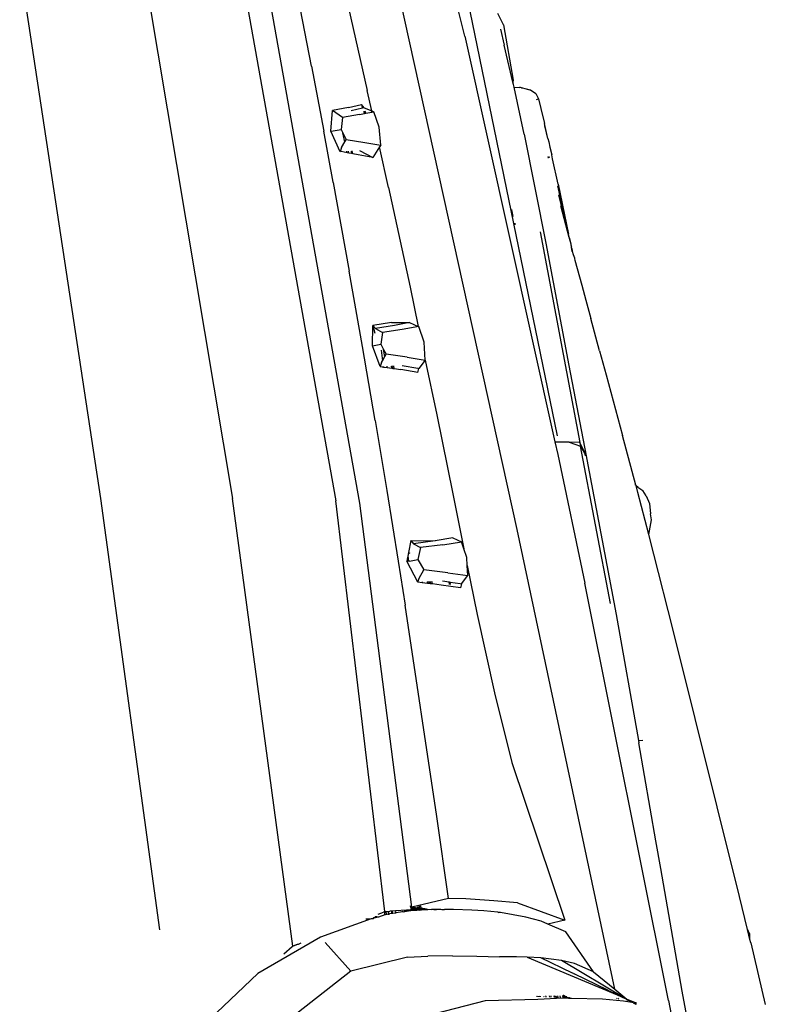
# Model space of a CAD drawing. Units: millimetres. Extents: x 1197 to 10927, y -1717 to 2424.
# Drawn here: x 10183 to 10329, y -536 to -343 of the extents above; entities that cross this region are included whole.
import ezdxf

# ---------------------------------------------------------------- set-up
doc = ezdxf.new("R2010")
doc.units = ezdxf.units.MM
doc.layers.add('Edges', color=7, linetype='Continuous')

# ---------------------------------------------------------------- blocks, each defined once
blk = doc.blocks.new('Toyota+Alphard+SC+2021+Executivebk')
at = {"layer": 'Edges'}
for p, q in [((682.25, 548.83), (666.26, 614.11)), ((595.04, 562.77), (610.85, 458.18)), ((619.2, 562.77), (636.76, 458.18)), ((638.28, 562.54), (656.99, 457.76)), ((661.7, 457.31), (642.96, 562.14)), ((652.21, 542.97), (648.83, 560.58)), ((658.64, 557.95), (663.12, 538.22)), ((692.49, 452.13), (669.36, 557.26)), ((700.39, 470.52), (683.32, 553.75)), ((689.86, 551.07), (688.74, 553.27)), ((689.23, 550.23), (689.95, 547.1)), ((689.86, 551.07), (691.73, 540.19)), ((682.25, 548.83), (699.93, 469.31)), ((691.68, 539.84), (689.95, 547.1)), ((652.21, 542.97), (654.6, 530.23)), ((691.73, 540.19), (691.68, 539.84)), ((691.79, 539.38), (691.68, 539.84)), ((691.9, 538.86), (691.79, 539.38)), ((691.9, 538.86), (692.96, 538.78)), ((693.92, 529.62), (691.9, 538.86)), ((693.18, 538.8), (692.96, 538.78)), ((693.37, 538.74), (693.18, 538.8)), ((693.37, 538.74), (693.58, 538.69)), ((693.58, 538.69), (695.13, 538.35)), ((693.58, 538.69), (694.92, 538.33)), ((664.01, 534.21), (663.12, 538.22)), ((695.13, 538.35), (696.16, 537.63)), ((696.16, 537.63), (696.72, 536.54)), ((659.45, 534.83), (656.31, 534.25)), ((659.45, 534.83), (662, 535.43)), ((662.23, 534.74), (660, 534.22)), ((662, 535.43), (662.23, 534.74)), ((662.54, 534.81), (662, 535.43)), ((662.54, 534.81), (662.23, 534.74)), ((662.54, 534.81), (664.01, 534.21)), ((696.61, 536.52), (696.25, 536.37)), ((696.72, 536.54), (697.18, 534.68)), ((655.98, 530.23), (656.31, 534.25)), ((658.26, 532.9), (656.31, 534.25)), ((658.26, 532.9), (658.02, 530.54)), ((661.63, 533.46), (658.26, 532.9)), ((661.63, 533.46), (662.58, 533.66)), ((662.43, 534.12), (662.58, 533.66)), ((662.58, 533.66), (662.89, 533.72)), ((662.89, 533.72), (662.76, 534.11)), ((662.89, 533.72), (664.06, 533.97)), ((664.01, 534.21), (664.42, 534.04)), ((664.06, 533.97), (664.04, 534.06)), ((664.06, 533.97), (664.42, 534.04)), ((665.46, 530.98), (664.42, 534.04)), ((697.18, 534.68), (697.89, 531.71)), ((665.77, 527.46), (665.46, 530.98)), ((698.55, 528.77), (697.89, 531.71)), ((698.55, 528.77), (697.92, 531.27)), ((656.45, 520.21), (654.6, 530.23)), ((655.98, 530.23), (656.47, 530.27)), ((657.85, 526.2), (655.98, 530.23)), ((656.47, 530.27), (658.02, 530.54)), ((658.02, 530.54), (658.35, 529.88)), ((658.73, 528.11), (658.35, 529.88)), ((658.35, 529.88), (658.99, 528.6)), ((693.92, 529.62), (698.15, 508.29)), ((658.12, 526.99), (658.73, 528.11)), ((658.73, 528.11), (658.99, 528.6)), ((658.99, 528.6), (662.67, 528.02)), ((662.67, 528.02), (665.77, 527.46)), ((665.57, 527.14), (664.24, 525.03)), ((665.77, 527.46), (665.57, 527.14)), ((667.33, 519.18), (665.57, 527.14)), ((698.55, 528.77), (698.7, 528.16)), ((698.7, 528.16), (698.95, 527.08)), ((698.95, 527.08), (699.3, 525.57)), ((658.12, 526.99), (657.85, 526.2)), ((658.04, 526.21), (657.85, 526.2)), ((658.04, 526.21), (658.05, 526.17)), ((659.18, 525.98), (658.04, 526.21)), ((659.18, 525.98), (659.12, 526.27)), ((659.56, 525.91), (659.18, 525.98)), ((659.56, 525.91), (659.48, 526.29)), ((660.06, 525.83), (659.56, 525.91)), ((659.98, 526.32), (660.06, 525.83)), ((660.29, 525.79), (660.06, 525.83)), ((660.29, 525.79), (660.19, 526.34)), ((661.34, 525.61), (660.29, 525.79)), ((664.24, 525.03), (661.34, 525.61)), ((661.59, 526.42), (664.24, 525.03)), ((698.5, 525.14), (698.59, 525.17)), ((698.52, 525.07), (698.6, 525.13)), ((698.72, 525.23), (698.77, 525.25)), ((698.72, 525.2), (698.77, 525.25)), ((699.47, 524.78), (699.3, 525.57)), ((698.63, 525.01), (698.53, 525)), ((698.82, 525.03), (698.76, 525.02)), ((700.53, 519.85), (699.47, 524.78)), ((656.46, 520.18), (656.45, 520.21)), ((656.46, 520.18), (659.61, 502.74)), ((702.6, 510.03), (700.46, 519.47)), ((700.53, 519.85), (702.6, 510.03)), ((667.33, 519.18), (671.54, 499.63)), ((702.71, 509.37), (700.69, 517.74)), ((702.6, 510.03), (700.69, 517.74)), ((702.71, 509.37), (701.05, 515.59)), ((691.43, 514.83), (691.43, 514.8)), ((691.43, 514.8), (691.7, 513.47)), ((692.03, 512.19), (692.09, 511.86)), ((697.02, 510.49), (701.52, 486.5)), ((702.86, 508.9), (702.6, 510.03)), ((702.71, 509.37), (702.6, 510.03)), ((698.15, 508.29), (702.65, 484.3)), ((702.71, 509.37), (702.87, 508.66)), ((702.87, 508.66), (702.86, 508.9)), ((702.87, 508.66), (702.88, 508.61)), ((702.88, 508.61), (703.01, 508.11)), ((703.01, 508.11), (703.05, 507.96)), ((703.05, 507.96), (703.03, 507.92)), ((703.03, 507.92), (703.15, 507.48)), ((703.31, 506.65), (703.15, 507.48)), ((703.25, 507.21), (703.15, 507.48)), ((703.27, 507.13), (703.25, 507.21)), ((703.41, 506.44), (703.27, 507.13)), ((703.31, 506.65), (703.34, 506.57)), ((703.34, 506.57), (703.44, 506.08)), ((703.41, 506.44), (703.34, 506.57)), ((703.48, 506.17), (703.41, 506.44)), ((703.72, 505.42), (703.48, 506.17)), ((703.72, 505.42), (703.77, 505.19)), ((703.77, 505.19), (703.8, 504.95)), ((703.8, 504.95), (705.17, 500)), ((662.21, 487.98), (659.61, 502.74)), ((705.17, 500), (705.95, 497.08)), ((671.54, 499.63), (673.14, 491.95)), ((705.95, 497.08), (706.73, 494.18)), ((706.73, 494.18), (706.96, 493.51)), ((667.9, 492.73), (664.22, 492.14)), ((667.9, 492.73), (671.44, 492.69)), ((671.44, 492.69), (668.45, 492.11)), ((671.44, 492.69), (673.14, 491.95)), ((708.67, 487.16), (706.96, 493.51)), ((664.2, 488.15), (664.22, 492.05)), ((664.77, 491.52), (664.22, 492.14)), ((664.22, 492.05), (664.22, 492.14)), ((664.22, 492.05), (664.61, 490.6)), ((668.45, 492.11), (664.77, 491.52)), ((664.77, 491.52), (666.14, 490.78)), ((666.14, 490.78), (665.79, 488.43)), ((670.01, 491.35), (666.14, 490.78)), ((673.22, 491.92), (670.01, 491.35)), ((673.14, 491.95), (673.22, 491.92)), ((674.27, 488.85), (673.22, 491.92)), ((664.2, 488.15), (665.79, 488.43)), ((665.79, 488.43), (666.33, 487.4)), ((674.5, 485.32), (674.27, 488.85)), ((664.69, 473.48), (662.21, 487.98)), ((665.69, 484.06), (664.2, 488.15)), ((665.85, 487.26), (666.16, 485.21)), ((666.61, 486.06), (666.33, 487.4)), ((666.33, 487.4), (666.82, 486.47)), ((666.61, 486.06), (666.82, 486.47)), ((670.99, 485.89), (666.82, 486.47)), ((701.52, 486.5), (704.81, 469.15)), ((708.67, 487.16), (709.96, 482.47)), ((665.96, 484.85), (665.69, 484.06)), ((665.96, 484.85), (666.16, 485.21)), ((666.16, 485.21), (666.61, 486.06)), ((670.99, 485.89), (674.5, 485.32)), ((674.5, 485.32), (673.27, 483.69)), ((674.5, 485.32), (676.77, 474.61)), ((665.69, 484.06), (666.08, 484)), ((666.07, 484.08), (666.08, 484)), ((666.08, 484), (666.34, 483.96)), ((666.32, 484.09), (666.34, 483.96)), ((666.34, 483.96), (667.06, 483.86)), ((667.06, 483.86), (667.01, 484.12)), ((667.06, 483.86), (667.93, 483.73)), ((667.93, 483.73), (667.86, 484.17)), ((667.93, 483.73), (668.13, 483.7)), ((668.13, 483.7), (668.03, 484.18)), ((668.13, 483.7), (668.32, 483.67)), ((668.24, 484.19), (668.32, 483.67)), ((668.32, 483.67), (668.44, 483.66)), ((668.44, 483.66), (668.33, 484.19)), ((668.44, 483.66), (669.7, 483.47)), ((673.04, 482.89), (669.7, 483.47)), ((669.96, 484.27), (673.02, 483.74)), ((673.02, 483.74), (673.02, 483.67)), ((673.02, 483.74), (673.27, 483.69)), ((673.04, 482.89), (673.27, 483.69)), ((702.65, 484.3), (706.02, 466.54)), ((709.96, 482.47), (713.19, 470.58)), ((664.69, 473.48), (666.96, 459.8)), ((676.77, 474.61), (679.93, 459.13)), ((699.93, 469.31), (700.37, 469.33)), ((699.93, 469.31), (700.47, 466.85)), ((700.37, 469.33), (702.55, 469.34)), ((702.55, 469.34), (702.73, 469.27)), ((704.81, 469.15), (702.73, 469.27)), ((702.73, 469.27), (704.94, 468.47)), ((704.81, 469.15), (704.94, 468.47)), ((705.69, 467.26), (704.81, 469.15)), ((715.8, 460.8), (713.19, 470.58)), ((710.78, 437.63), (704.94, 468.47)), ((704.94, 468.47), (705.72, 467.07)), ((706.02, 466.54), (705.69, 467.26)), ((705.69, 467.26), (705.72, 467.07)), ((700.47, 466.85), (705.8, 441.61)), ((705.72, 467.07), (706.02, 466.54)), ((705.72, 467.07), (705.82, 466.55)), ((706.02, 466.54), (706.14, 465.86)), ((706.14, 465.86), (706.15, 465.82)), ((706.15, 465.82), (711.9, 435.43)), ((666.96, 459.8), (669.2, 445.89)), ((715.72, 460.83), (715.68, 460.92)), ((715.72, 460.83), (715.8, 460.8)), ((715.8, 460.8), (715.82, 460.75)), ((716.18, 459.39), (715.82, 460.75)), ((715.82, 460.75), (716.13, 460.48)), ((716.13, 460.48), (716.19, 460.43)), ((716.19, 460.43), (717.11, 459.79)), ((717.79, 458.74), (717.11, 459.79)), ((610.85, 458.18), (622.41, 373.64)), ((648.54, 370.46), (636.76, 458.18)), ((666.61, 377.22), (656.99, 457.76)), ((679.93, 459.13), (682.08, 448.33)), ((718.32, 451.16), (716.18, 459.39)), ((717.79, 458.74), (718.44, 457.2)), ((671.89, 378.08), (661.7, 457.31)), ((718.44, 457.2), (718.64, 455.19)), ((718.58, 452.56), (718.82, 454.03)), ((718.82, 454.03), (718.64, 455.19)), ((711.64, 361.99), (692.49, 452.13)), ((718.32, 451.16), (718.58, 452.56)), ((671.65, 449.94), (671.21, 447.62)), ((671.65, 449.94), (676.45, 449.91)), ((671.65, 449.94), (672.19, 449.33)), ((676.45, 449.91), (672.19, 449.33)), ((679.9, 450.49), (676.45, 449.91)), ((679.9, 450.49), (681.61, 449.72)), ((719.33, 447.29), (718.32, 451.16)), ((672.19, 449.33), (673.56, 448.58)), ((673.56, 448.58), (673.08, 446.23)), ((677.97, 449.15), (673.56, 448.58)), ((677.97, 449.15), (681.61, 449.72)), ((682.08, 448.33), (681.61, 449.72)), ((682.66, 446.64), (682.08, 448.33)), ((671.03, 446.64), (670.88, 445.89)), ((671.08, 446.9), (671.03, 446.64)), ((671.03, 446.64), (671.14, 445.91)), ((671.21, 447.62), (671.08, 446.9)), ((671.08, 446.9), (671.24, 445.92)), ((671.24, 445.92), (671.14, 445.91)), ((671.21, 447.62), (671.51, 447.51)), ((671.42, 445.94), (671.24, 445.92)), ((671.42, 445.94), (673.08, 446.23)), ((673.08, 446.23), (674.2, 444.23)), ((682.73, 445.08), (682.66, 446.64)), ((723.01, 432.67), (719.33, 447.29)), ((669.2, 445.89), (670.56, 437.26)), ((671.14, 445.91), (670.88, 445.89)), ((673.03, 441.81), (670.88, 445.89)), ((673.31, 442.6), (674.2, 444.23)), ((678.9, 443.66), (674.2, 444.23)), ((682.73, 445.08), (684.65, 435.45)), ((682.82, 443.1), (682.73, 445.08)), ((673.03, 441.81), (673.31, 442.6)), ((678.9, 443.66), (682.82, 443.1)), ((681.64, 441.46), (682.82, 443.1)), ((673.9, 441.7), (673.03, 441.81)), ((673.87, 441.85), (673.9, 441.7)), ((674.94, 441.57), (673.9, 441.7)), ((674.87, 441.89), (674.94, 441.57)), ((675.05, 441.55), (674.94, 441.57)), ((675.05, 441.55), (674.99, 441.9)), ((675.25, 441.53), (675.05, 441.55)), ((675.18, 441.91), (675.25, 441.53)), ((675.31, 441.52), (675.25, 441.91)), ((675.31, 441.52), (675.25, 441.53)), ((675.55, 441.49), (675.31, 441.52)), ((675.55, 441.49), (675.48, 441.92)), ((675.62, 441.48), (675.53, 441.93)), ((675.62, 441.48), (675.55, 441.49)), ((675.91, 441.45), (675.62, 441.48)), ((675.91, 441.45), (675.82, 441.94)), ((677.61, 441.24), (675.91, 441.45)), ((681.4, 440.66), (677.61, 441.24)), ((677.88, 442.04), (679.18, 441.84)), ((679.26, 441.33), (679.18, 441.84)), ((679.18, 441.84), (679.39, 441.81)), ((679.47, 441.34), (679.39, 441.81)), ((679.39, 441.81), (681.36, 441.51)), ((681.36, 441.51), (681.36, 441.45)), ((681.36, 441.51), (681.64, 441.46)), ((681.64, 441.46), (681.4, 440.66)), ((722.2, 359.8), (705.8, 441.61)), ((676.8, 395.84), (670.56, 437.26)), ((684.65, 435.45), (688.09, 420.13)), ((711.9, 435.43), (716.29, 410.78)), ((736.08, 380.14), (723.01, 432.67)), ((688.09, 420.13), (691.49, 406.47)), ((716.29, 410.78), (717.13, 410.79)), ((716.29, 410.78), (716.37, 410.28)), ((719.67, 391.08), (716.37, 410.28)), ((691.49, 406.47), (701.85, 375.53)), ((679.06, 379.75), (676.8, 395.84)), ((720.64, 385.67), (719.67, 391.08)), ((724.86, 361.63), (720.64, 385.67)), ((671.57, 378.36), (671.62, 378.01)), ((679.06, 379.75), (671.89, 378.08)), ((682.44, 379.69), (679.06, 379.75)), ((687.93, 379.35), (682.44, 379.69)), ((692.56, 378.91), (687.93, 379.35)), ((692.56, 378.91), (701.85, 375.53)), ((737.65, 373.67), (736.08, 380.14)), ((665.27, 376.72), (666.33, 377.12)), ((666.58, 376.55), (665.32, 376.15)), ((666.46, 377.17), (666.33, 377.12)), ((666.46, 377.17), (666.61, 377.22)), ((666.46, 377.17), (666.49, 377)), ((666.49, 377), (666.55, 376.72)), ((666.89, 376.62), (666.58, 376.55)), ((666.58, 376.55), (666.59, 376.5)), ((666.61, 377.22), (666.77, 377.23)), ((666.77, 377.23), (667.23, 377.26)), ((666.77, 377.23), (666.78, 377.16)), ((666.79, 377.14), (666.87, 376.72)), ((667.23, 376.72), (666.89, 376.62)), ((666.89, 376.62), (666.9, 376.59)), ((667.23, 377.26), (667.57, 377.28)), ((667.23, 377.26), (667.24, 377.22)), ((667.23, 376.72), (667.38, 376.72)), ((667.25, 377.17), (667.29, 377.01)), ((667.29, 377.01), (667.36, 376.71)), ((667.29, 377.01), (667.38, 376.72)), ((667.38, 376.72), (667.56, 376.75)), ((667.99, 376.81), (667.56, 376.75)), ((671.96, 377.56), (667.57, 377.28)), ((667.99, 376.81), (667.91, 377.21)), ((668.05, 376.82), (667.97, 377.21)), ((668.05, 376.82), (667.99, 376.81)), ((668.15, 376.84), (668.05, 376.82)), ((668.15, 376.84), (668.09, 377.22)), ((668.74, 376.93), (668.15, 376.84)), ((668.59, 377.25), (668.74, 376.93)), ((668.77, 376.94), (668.73, 377.26)), ((668.77, 376.94), (668.74, 376.93)), ((670.08, 377.15), (668.77, 376.94)), ((670.08, 377.15), (670.04, 377.31)), ((670.17, 377.16), (670.08, 377.15)), ((670.17, 377.16), (670.49, 377.21)), ((670.4, 377.33), (670.44, 377.33)), ((670.44, 377.33), (670.84, 377.36)), ((670.44, 377.33), (670.49, 377.21)), ((670.49, 377.21), (670.84, 377.27)), ((670.84, 377.36), (670.91, 377.37)), ((670.87, 377.32), (670.84, 377.36)), ((670.87, 377.32), (670.84, 377.27)), ((670.95, 377.28), (670.84, 377.27)), ((670.91, 377.37), (670.87, 377.32)), ((670.95, 377.28), (670.87, 377.32)), ((670.91, 377.37), (671.11, 377.37)), ((671.19, 377.32), (670.95, 377.28)), ((671.11, 377.37), (671.19, 377.39)), ((671.19, 377.39), (671.32, 377.4)), ((671.19, 377.32), (671.19, 377.39)), ((671.34, 377.35), (671.19, 377.32)), ((671.32, 377.4), (671.34, 377.35)), ((671.32, 377.4), (671.67, 377.4)), ((671.67, 377.4), (671.34, 377.35)), ((671.68, 378.03), (671.62, 378.01)), ((671.64, 377.75), (671.74, 377.75)), ((671.66, 377.62), (671.77, 377.62)), ((671.82, 377.41), (671.67, 377.4)), ((671.73, 378.04), (671.68, 378.03)), ((671.75, 378), (671.68, 378.03)), ((671.68, 378.03), (671.74, 377.75)), ((671.74, 377.75), (671.87, 377.75)), ((671.74, 377.75), (671.77, 377.62)), ((671.77, 377.62), (671.95, 377.62)), ((671.8, 377.46), (671.82, 377.41)), ((672.24, 377.43), (671.82, 377.41)), ((671.89, 378.08), (671.91, 377.99)), ((672.17, 377.96), (671.91, 377.99)), ((671.91, 377.99), (671.94, 377.75)), ((671.94, 377.75), (672.2, 377.74)), ((671.94, 377.75), (671.95, 377.62)), ((671.95, 377.62), (671.96, 377.56)), ((671.95, 377.62), (672.22, 377.62)), ((672.17, 377.96), (672.2, 377.74)), ((672.6, 377.92), (672.17, 377.96)), ((672.2, 377.74), (672.22, 377.62)), ((672.2, 377.74), (672.64, 377.73)), ((672.22, 377.62), (672.66, 377.62)), ((672.23, 377.49), (672.24, 377.43)), ((672.69, 377.46), (672.24, 377.43)), ((672.64, 377.73), (672.6, 377.92)), ((672.95, 377.89), (672.6, 377.92)), ((672.64, 377.73), (672.9, 377.74)), ((672.66, 377.62), (672.64, 377.73)), ((672.66, 377.62), (672.87, 377.62)), ((672.69, 377.46), (672.68, 377.51)), ((672.82, 377.46), (672.69, 377.46)), ((672.84, 377.52), (672.82, 377.46)), ((673.04, 377.48), (672.82, 377.46)), ((672.88, 377.53), (672.84, 377.52)), ((672.9, 377.74), (672.87, 377.62)), ((672.87, 377.62), (672.95, 377.62)), ((672.95, 377.89), (672.9, 377.74)), ((672.9, 377.74), (673.01, 377.72)), ((673.02, 378.13), (672.95, 377.89)), ((673.03, 377.88), (672.95, 377.89)), ((673.01, 377.72), (672.95, 377.62)), ((672.95, 377.62), (673.04, 377.62)), ((673.03, 377.88), (673.01, 377.72)), ((673.01, 377.72), (673.04, 377.62)), ((673.06, 377.72), (673.01, 377.72)), ((673.02, 378.13), (673.03, 377.88)), ((673.22, 378.01), (673.02, 378.13)), ((673.12, 377.87), (673.03, 377.88)), ((673.04, 377.62), (673.72, 377.57)), ((673.04, 377.54), (673.04, 377.48)), ((673.31, 377.49), (673.04, 377.48)), ((673.12, 377.87), (673.06, 377.72)), ((673.06, 377.72), (673.67, 377.73)), ((673.22, 378.01), (673.12, 377.87)), ((673.49, 377.84), (673.12, 377.87)), ((673.42, 378.29), (673.22, 378.01)), ((673.49, 377.84), (673.22, 378.01)), ((673.31, 377.49), (673.72, 377.57)), ((673.8, 377.52), (673.31, 377.49)), ((673.67, 377.73), (673.49, 377.84)), ((673.75, 377.81), (673.49, 377.84)), ((673.75, 377.81), (673.58, 378.32)), ((673.67, 377.73), (673.69, 377.71)), ((673.69, 377.71), (673.77, 377.71)), ((673.72, 377.57), (673.79, 377.59)), ((673.77, 377.71), (673.75, 377.81)), ((674, 377.79), (673.75, 377.81)), ((673.78, 377.66), (673.77, 377.71)), ((673.77, 377.71), (674.02, 377.71)), ((673.78, 377.62), (673.78, 377.66)), ((673.84, 377.62), (673.78, 377.66)), ((673.84, 377.62), (673.78, 377.62)), ((673.79, 377.59), (673.84, 377.62)), ((673.8, 377.52), (673.79, 377.59)), ((674.05, 377.53), (673.8, 377.52)), ((673.84, 377.62), (674.03, 377.62)), ((674.02, 377.71), (674, 377.79)), ((674.4, 377.75), (674, 377.79)), ((674.03, 377.62), (674.02, 377.71)), ((674.02, 377.71), (674.4, 377.71)), ((674.08, 377.6), (674.03, 377.62)), ((674.05, 377.53), (674.08, 377.6)), ((674.96, 377.58), (674.05, 377.53)), ((674.08, 377.6), (674.4, 377.62)), ((674.4, 377.75), (674.4, 377.82)), ((674.4, 377.71), (674.4, 377.75)), ((674.77, 377.72), (674.4, 377.75)), ((674.4, 377.71), (674.77, 377.72)), ((674.4, 377.62), (674.4, 377.71)), ((674.4, 377.62), (674.96, 377.58)), ((674.77, 377.72), (674.87, 377.7)), ((674.87, 377.7), (674.93, 377.72)), ((674.93, 377.72), (675.71, 377.62)), ((674.93, 377.72), (674.96, 377.58)), ((675.71, 377.62), (674.96, 377.58)), ((675.71, 377.62), (675.79, 377.66)), ((675.8, 377.6), (675.71, 377.62)), ((675.79, 377.66), (675.79, 377.7)), ((675.8, 377.6), (675.79, 377.66)), ((675.79, 377.66), (675.86, 377.62)), ((675.86, 377.62), (675.8, 377.6)), ((675.85, 377.69), (675.86, 377.62)), ((675.93, 377.62), (675.86, 377.62)), ((675.93, 377.62), (675.92, 377.69)), ((676.16, 377.62), (675.93, 377.62)), ((676.16, 377.62), (676.14, 377.69)), ((676.16, 377.62), (676.34, 377.68)), ((676.16, 377.62), (676.35, 377.62)), ((676.35, 377.62), (676.34, 377.68)), ((676.34, 377.68), (676.62, 377.68)), ((676.35, 377.62), (676.63, 377.62)), ((676.63, 377.62), (676.62, 377.68)), ((676.62, 377.68), (676.66, 377.68)), ((676.63, 377.62), (676.69, 377.62)), ((676.66, 377.68), (676.69, 377.62)), ((676.66, 377.68), (676.86, 377.67)), ((676.87, 377.62), (676.69, 377.62)), ((676.87, 377.62), (676.86, 377.67)), ((676.86, 377.67), (677.47, 377.66)), ((677.47, 377.66), (676.87, 377.62)), ((677.47, 377.66), (677.48, 377.62)), ((677.47, 377.66), (677.5, 377.66)), ((677.5, 377.66), (677.51, 377.62)), ((677.5, 377.66), (677.77, 377.62)), ((677.76, 377.65), (677.77, 377.62)), ((677.77, 377.62), (678.27, 377.64)), ((680.06, 377.62), (678.27, 377.64)), ((683.64, 377.5), (680.06, 377.62)), ((686, 377.36), (683.64, 377.5)), ((688.7, 377.07), (686, 377.36)), ((688.7, 377.07), (688.84, 377.06)), ((688.84, 377.06), (688.87, 377.05)), ((689.23, 377.01), (688.87, 377.05)), ((694.21, 376.13), (689.23, 377.01)), ((663.92, 375.77), (653.96, 372.22)), ((662.85, 375.77), (663.39, 375.82)), ((663.39, 375.82), (663.38, 375.88)), ((663.39, 375.82), (664.35, 375.89)), ((663.41, 375.75), (663.39, 375.82)), ((664.35, 375.89), (663.92, 375.77)), ((664.3, 376.07), (664.35, 375.89)), ((664.44, 375.91), (664.35, 375.89)), ((664.39, 376.09), (664.44, 375.91)), ((664.42, 376.1), (664.44, 375.91)), ((664.76, 376), (664.44, 375.91)), ((664.76, 376), (664.71, 376.16)), ((665.01, 376.16), (664.71, 376.16)), ((665.02, 376.07), (664.76, 376)), ((664.99, 376.22), (665.01, 376.16)), ((665.32, 376.15), (665.01, 376.16)), ((665.01, 376.16), (665.02, 376.07)), ((665.32, 376.15), (665.02, 376.07)), ((697.21, 375.34), (694.21, 376.13)), ((698.54, 374.75), (697.21, 375.34)), ((701.85, 375.53), (698.54, 374.75)), ((702.05, 373.22), (698.54, 374.75)), ((707.46, 365.37), (702.05, 373.22)), ((737.65, 373.67), (737.78, 373.46)), ((738.11, 371.77), (737.65, 373.67)), ((737.78, 373.46), (737.81, 373.39)), ((738.14, 372.86), (737.81, 373.39)), ((738.11, 371.77), (738.14, 372.86)), ((653.96, 372.22), (641.7, 365.08)), ((648.54, 370.46), (649.54, 370.83)), ((649.41, 370.73), (648.54, 370.46)), ((649.54, 370.83), (649.65, 370.84)), ((649.54, 370.83), (649.54, 370.79)), ((649.65, 370.84), (650.2, 371.08)), ((659.94, 365.51), (654.88, 371.18)), ((738.28, 371.08), (738.11, 371.77)), ((738.28, 371.08), (741.14, 358.99)), ((646.79, 368.94), (648.4, 370.34)), ((648.4, 370.34), (648.54, 370.46)), ((671.04, 368.25), (659.94, 365.51)), ((671.04, 368.25), (675.04, 368.49)), ((679.84, 368.52), (675.04, 368.49)), ((679.84, 368.52), (684.62, 368.5)), ((684.62, 368.5), (689.07, 368.37)), ((692.41, 368.32), (689.07, 368.37)), ((694.46, 368.3), (692.41, 368.32)), ((697.17, 368.17), (694.46, 368.3)), ((694.46, 368.3), (712.08, 360.88)), ((701.22, 367.63), (697.17, 368.17)), ((703.34, 365.17), (697.17, 368.17)), ((713.7, 360.2), (701.22, 367.63)), ((703.72, 367.01), (701.22, 367.63)), ((707.46, 365.37), (703.72, 367.01)), ((641.7, 365.08), (630.91, 354.84)), ((659.94, 365.51), (648.17, 356.33)), ((703.41, 365.12), (703.34, 365.17)), ((703.58, 365.05), (703.41, 365.12)), ((703.58, 365.05), (703.66, 365)), ((710.27, 361.78), (703.66, 365)), ((707.46, 365.37), (711.64, 361.99)), ((710.33, 361.74), (710.27, 361.78)), ((712.08, 360.88), (710.33, 361.74)), ((711.64, 361.99), (714.02, 360.05)), ((729.72, 334.79), (724.86, 361.63)), ((674.41, 356.69), (686.34, 359.79)), ((686.34, 359.79), (696.54, 360.07)), ((696.35, 360.55), (696.33, 360.62)), ((696.53, 360.63), (696.55, 360.54)), ((696.54, 360.07), (701.48, 360.31)), ((696.66, 360.53), (696.64, 360.63)), ((696.68, 360.63), (696.7, 360.53)), ((696.77, 360.63), (696.79, 360.53)), ((696.87, 360.52), (696.85, 360.63)), ((697.03, 360.52), (697.01, 360.64)), ((697.09, 360.51), (697.07, 360.64)), ((697.68, 360.65), (697.71, 360.49)), ((698.11, 360.66), (698.15, 360.47)), ((698.17, 360.46), (698.14, 360.67)), ((698.92, 360.43), (698.87, 360.68)), ((699.2, 360.42), (699.16, 360.69)), ((699.8, 360.39), (699.76, 360.71)), ((699.94, 360.38), (699.82, 360.71)), ((699.82, 360.71), (699.89, 360.39)), ((699.97, 360.71), (700.1, 360.38)), ((700.1, 360.71), (700.21, 360.37)), ((700.58, 360.36), (700.46, 360.72)), ((700.9, 360.73), (700.96, 360.34)), ((701.42, 360.75), (701.48, 360.31)), ((701.48, 360.31), (701.65, 360.31)), ((701.51, 360.75), (701.63, 360.43)), ((701.51, 360.75), (701.58, 360.75)), ((701.56, 360.82), (701.57, 360.8)), ((701.58, 360.75), (701.58, 360.71)), ((701.58, 360.71), (701.63, 360.43)), ((701.58, 360.71), (701.67, 360.66)), ((701.63, 360.43), (701.65, 360.31)), ((701.63, 360.43), (701.68, 360.3)), ((701.67, 360.66), (701.64, 360.75)), ((701.65, 360.31), (701.68, 360.3)), ((701.79, 360.3), (701.67, 360.66)), ((701.67, 360.66), (702.13, 360.39)), ((701.68, 360.3), (701.79, 360.3)), ((702.1, 360.53), (701.69, 360.75)), ((701.79, 360.3), (702.15, 360.28)), ((702.09, 360.62), (702.1, 360.53)), ((702.6, 360.26), (702.1, 360.53)), ((702.1, 360.53), (702.13, 360.39)), ((702.13, 360.39), (702.32, 360.28)), ((702.13, 360.39), (702.15, 360.28)), ((702.15, 360.28), (702.32, 360.28)), ((702.32, 360.28), (702.6, 360.26)), ((702.6, 360.26), (702.7, 360.26)), ((702.7, 360.26), (702.68, 360.41)), ((702.7, 360.26), (702.79, 360.25)), ((702.77, 360.38), (702.79, 360.25)), ((702.79, 360.25), (702.97, 360.25)), ((702.96, 360.31), (702.97, 360.25)), ((702.97, 360.25), (703.18, 360.24)), ((703.18, 360.24), (709.26, 360.09)), ((709.26, 360.09), (713.38, 359.69)), ((712.02, 360.17), (712.01, 360.23)), ((712.08, 360.88), (713.7, 360.2)), ((712.45, 360.02), (712.22, 360.21)), ((713.38, 359.69), (714.6, 359.53)), ((713.7, 360.2), (714.02, 360.05)), ((713.87, 359.97), (714.05, 359.92)), ((714.02, 360.05), (714.2, 359.99)), ((714.11, 359.89), (714.05, 359.92)), ((714.11, 359.89), (714.22, 359.86)), ((714.2, 359.99), (715.81, 359.33)), ((714.22, 359.86), (714.33, 359.82)), ((714.33, 359.82), (714.45, 359.72)), ((714.45, 359.72), (714.49, 359.73)), ((714.45, 359.72), (714.6, 359.53)), ((714.49, 359.73), (714.69, 359.52)), ((714.49, 359.73), (714.91, 359.49)), ((714.6, 359.53), (714.69, 359.52)), ((714.69, 359.52), (714.91, 359.49)), ((714.91, 359.49), (714.96, 359.48)), ((714.96, 359.48), (715.21, 359.45)), ((715.81, 359.33), (715.21, 359.45)), ((715.23, 359.34), (715.75, 359.07)), ((715.81, 359.33), (715.72, 359.17)), ((715.72, 359.17), (715.77, 359.14)), ((715.75, 359.07), (715.77, 359.14)), ((715.75, 359.05), (715.75, 359.07)), ((715.85, 359.02), (715.81, 359.33)), ((722.2, 359.8), (737.08, 276.74))]:
    blk.add_line(p, q, dxfattribs=at)

msp = doc.modelspace()

# ---------------------------------------------------------------- block references
msp.add_blockref('Toyota+Alphard+SC+2021+Executivebk', (9588.26, -895.5))

doc.saveas('drawing.dxf')
